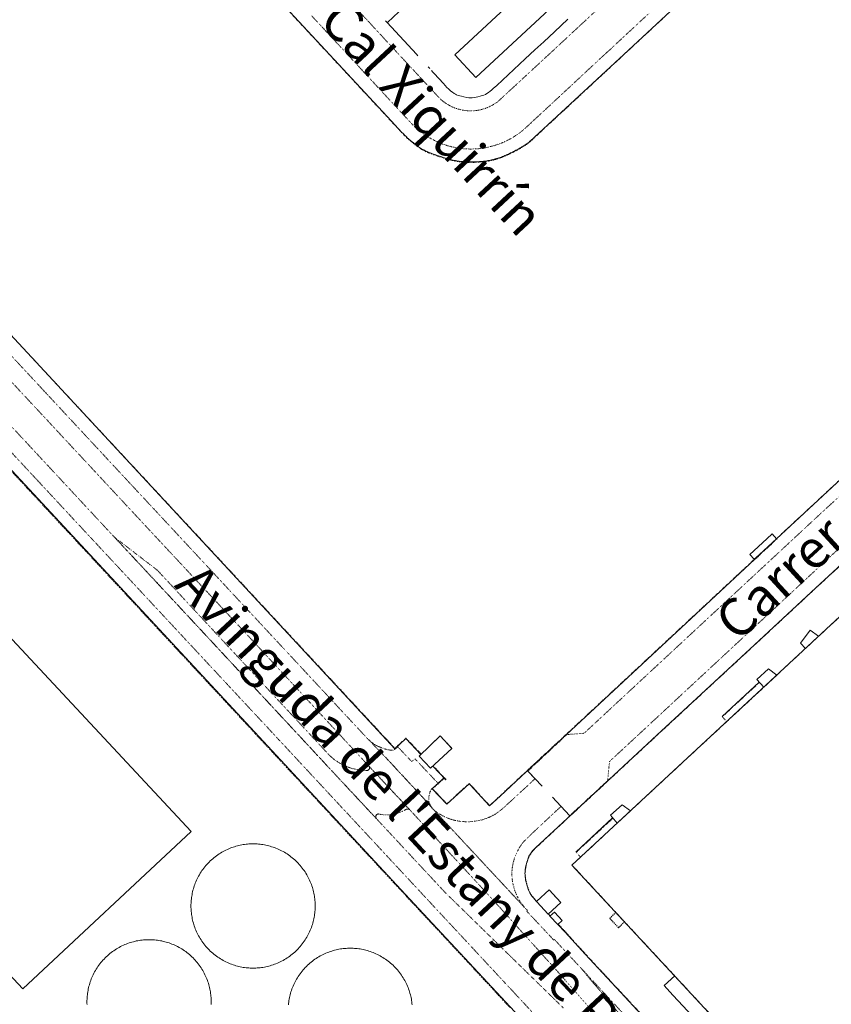
# Model space of a CAD drawing. Units: metres. Extents: x 420711 to 435887, y 4568715 to 4584672.
# Drawn here: x 427100 to 427421, y 4573458 to 4573848 of the extents above; entities that cross this region are included whole.
import ezdxf
from ezdxf.enums import TextEntityAlignment as Align

# ---------------------------------------------------------------- set-up
doc = ezdxf.new("R2010")
doc.units = ezdxf.units.M
doc.header["$MEASUREMENT"] = 0
for name, pattern in [('DASHDOT', [1, 0.5, -0.25, 0, -0.25]), ('DASHED', [0.75, 0.5, -0.25]), ('DOT', [0.25, 0, -0.25])]:
    doc.linetypes.add(name, pattern=pattern)
for name, color, linetype, lineweight in [('ADM_LIMIT_PORT', 4, 'DASHDOT', 0), ('CON_COBERT', 7, 'DASHED', 0), ('CON_EDIFICACIO', 7, 'Continuous', 0), ('CON_MUR', 7, 'Continuous', 0), ('CON_TANCA', 1, 'Continuous', 0), ('EXTPORT_OBRA', 7, 'Continuous', 0), ('TOP_ROTULACIO_CARRERS', 7, 'Continuous', 0), ('VIA_TRAM', 6, 'DOT', 0), ('VIA_TRAM_MANIOBRA', 6, 'DOT', 0), ('VIA_TRAM_MANIOBRA_FORATS', 7, 'Continuous', 0), ('VIA_TRAM_PRINCIPAL', 6, 'DOT', 0), ('VIA_TRAM_SECUNDARI', 6, 'DOT', 0)]:
    doc.layers.add(name, color=color, linetype=linetype, lineweight=lineweight)
doc.styles.get("Standard").update_dxf_attribs({"font": 'arial.ttf'})

msp = doc.modelspace()

# ---------------------------------------------------------------- linework, layer by layer
at = {"layer": 'ADM_LIMIT_PORT', "linetype": 'DASHDOT'}
msp.add_lwpolyline([(427092.85076, 4573673.484989), (427102.962693, 4573662.602896), (427113.074626, 4573651.720803), (427123.186559, 4573640.838709), (427133.298492, 4573629.956616), (427143.411425, 4573619.074523), (427153.523358, 4573608.192429), (427163.635291, 4573597.310336), (427173.747223, 4573586.428243), (427183.859156, 4573575.546149), (427193.093095, 4573565.609064), (427198.096062, 4573560.225018), (427203.099029, 4573554.840972), (427208.101995, 4573549.456926), (427213.105962, 4573544.072879), (427218.108929, 4573538.688833), (427223.111896, 4573533.304787), (427228.115862, 4573527.920741), (427233.118829, 4573522.535695), (427238.121796, 4573517.151649), (427243.124763, 4573511.767602), (427248.12873, 4573506.383556), (427253.004697, 4573501.139511), (427257.557667, 4573496.250469), (427262.111637, 4573491.361427), (427266.664607, 4573486.472385), (427271.217577, 4573481.583343), (427275.770546, 4573476.694301), (427280.324516, 4573471.805259), (427284.877486, 4573466.916217), (427289.430456, 4573462.027175), (427293.983426, 4573457.138133)], dxfattribs=at)
at = {"layer": 'CON_COBERT', "linetype": 'DASHED'}
msp.add_lwpolyline([(427336.856732, 4573488.782856), (427333.338755, 4573492.463889), (427335.743776, 4573494.831874), (427339.169753, 4573491.136842), (427336.856732, 4573488.782856)], close=True, dxfattribs=at)
at = {"layer": 'CON_EDIFICACIO', "linetype": 'Continuous', "flags": 128}
for points in [[(427272.157255, 4573833.987873), (427310.117581, 4573869.249639), (427318.388526, 4573860.310563), (427280.409199, 4573825.035797), (427272.123254, 4573833.956874), (427272.157255, 4573833.987873)], [(427419.734217, 4573404.243098), (427318.387892, 4573513.552034), (427428.032832, 4573615.204357), (427530.269709, 4573709.990726), (427553.324555, 4573685.107513), (427631.570034, 4573600.704791), (427569.730502, 4573543.160172), (427525.266123, 4573502.154447), (427478.081718, 4573458.357738), (427474.089684, 4573454.680763), (427439.179384, 4573422.287978), (427420.08722, 4573404.531096), (427419.734217, 4573404.243098)], [(427399.278996, 4573642.620617), (427392.563939, 4573636.397659), (427391.264927, 4573635.187667), (427390.533921, 4573634.505671), (427388.827932, 4573636.333687), (427395.49199, 4573642.552646), (427397.557008, 4573644.479633), (427399.278996, 4573642.620617)], [(427415.979729, 4573604.017432), (427410.778684, 4573599.175464), (427408.762697, 4573601.340482), (427412.583742, 4573606.445461), (427415.979729, 4573604.017432)], [(427399.483587, 4573588.668533), (427394.343542, 4573583.887565), (427391.570561, 4573586.940591), (427396.123601, 4573591.183563), (427399.483587, 4573588.668533)], [(427257.966126, 4573556.634558), (427266.3182, 4573564.687507), (427270.95317, 4573559.700464), (427262.438097, 4573551.832517), (427257.966126, 4573556.634558)], [(427341.54009, 4573534.943891), (427336.344045, 4573530.140923), (427333.620065, 4573533.214949), (427338.240103, 4573537.40792), (427341.54009, 4573534.943891)], [(427304.366761, 4573499.118118), (427304.514762, 4573499.253118), (427309.388803, 4573503.701087), (427314.017772, 4573498.721045), (427309.00873, 4573494.094076), (427304.50276, 4573498.971117), (427304.366761, 4573499.118118)], [(427309.732725, 4573493.309069), (427311.50274, 4573494.941058), (427314.54872, 4573491.64603), (427312.781704, 4573490.003041), (427309.732725, 4573493.309069)]]:
    msp.add_lwpolyline(points, close=True, dxfattribs=at)
at = {"layer": 'CON_MUR', "linetype": 'Continuous'}
for p, q in [((427377.774429, 4573572.326673), (427392.486555, 4573585.932582)), ((427319.969933, 4573518.69803), (427334.508058, 4573532.21294))]:
    msp.add_line(p, q, dxfattribs=at)
at = {"layer": 'CON_TANCA', "linetype": 'Continuous'}
for p, q in [((427245.28131, 4573846.736097), (427244.665314, 4573847.391102)), ((427256.876233, 4573834.20199), (427245.28131, 4573846.736097)), ((427257.508229, 4573833.561984), (427256.898233, 4573834.22299)), ((427262.159198, 4573828.481941), (427261.548202, 4573829.143947)), ((427263.448189, 4573827.085929), (427262.837193, 4573827.747935)), ((427268.494072, 4573547.301464), (427263.401105, 4573552.721511)), ((427301.004147, 4573550.704223), (427306.63711, 4573544.687171)), ((427310.683084, 4573540.365133), (427317.500039, 4573533.084071)), ((427309.11973, 4573494.113075), (427309.801725, 4573493.373068))]:
    msp.add_line(p, q, dxfattribs=at)
at = {"layer": 'CON_TANCA', "linetype": 'Continuous', "flags": 128}
for points in [[(427416.764027, 4573906.432887), (427338.891358, 4573834.103367), (427303.597055, 4573801.357585), (427303.325053, 4573801.108587), (427302.95305, 4573800.774589), (427302.578047, 4573800.444592), (427302.199044, 4573800.118594), (427301.816041, 4573799.796596), (427301.430038, 4573799.479599), (427301.041035, 4573799.166601), (427300.647032, 4573798.857604), (427300.329029, 4573798.617606), (427299.923026, 4573798.324608), (427299.508024, 4573798.045611), (427299.086021, 4573797.778614), (427298.656018, 4573797.522617), (427298.436017, 4573797.396618), (427298.000015, 4573797.151621), (427297.563012, 4573796.908624), (427297.12501, 4573796.669627), (427296.684007, 4573796.43163), (427296.242005, 4573796.197633), (427295.799002, 4573795.967636), (427295.353, 4573795.739639), (427294.907997, 4573795.515642), (427294.613996, 4573795.369644), (427294.163994, 4573795.151647), (427293.712991, 4573794.93665), (427293.258989, 4573794.724654), (427292.803987, 4573794.517657), (427292.347984, 4573794.31466), (427291.888982, 4573794.114663), (427291.42898, 4573793.919666), (427291.41598, 4573793.914666), (427290.952978, 4573793.725669), (427290.486976, 4573793.544673), (427290.018974, 4573793.371676), (427289.545972, 4573793.207679), (427289.07097, 4573793.051683), (427288.592968, 4573792.904686), (427288.112966, 4573792.76569), (427287.629964, 4573792.635693), (427287.144963, 4573792.512697), (427286.657961, 4573792.3997), (427286.16896, 4573792.295704), (427285.678958, 4573792.199707), (427285.184957, 4573792.113711), (427284.691955, 4573792.035714), (427284.196954, 4573791.966718), (427283.870953, 4573791.92472), (427283.372952, 4573791.866724), (427282.875951, 4573791.813728), (427282.37895, 4573791.766732), (427281.879949, 4573791.725735), (427281.381948, 4573791.690739), (427280.882947, 4573791.660743), (427280.381946, 4573791.636747), (427279.882945, 4573791.61875), (427279.382944, 4573791.606754), (427278.882943, 4573791.599758), (427278.382942, 4573791.599762), (427277.882942, 4573791.603765), (427277.382941, 4573791.614769), (427276.88294, 4573791.632773), (427276.38494, 4573791.654777), (427275.885939, 4573791.682781), (427275.386939, 4573791.716785), (427274.887938, 4573791.755788), (427274.844938, 4573791.759789), (427274.346938, 4573791.807793), (427273.849937, 4573791.865796), (427273.354937, 4573791.9338), (427272.860937, 4573792.011804), (427272.368937, 4573792.099808), (427271.878937, 4573792.197812), (427271.389937, 4573792.305816), (427270.904937, 4573792.42282), (427270.420937, 4573792.549823), (427270.361937, 4573792.565824), (427269.879938, 4573792.699828), (427269.398938, 4573792.835832), (427268.918938, 4573792.974836), (427268.438939, 4573793.116839), (427267.959939, 4573793.261843), (427267.482939, 4573793.408847), (427267.00494, 4573793.558851), (427266.52994, 4573793.710855), (427266.054941, 4573793.866859), (427265.579941, 4573794.024862), (427265.106942, 4573794.184866), (427264.632942, 4573794.34887), (427264.161943, 4573794.514874), (427263.690943, 4573794.682878), (427263.221944, 4573794.853882), (427262.752944, 4573795.026885), (427262.284945, 4573795.203889), (427262.082945, 4573795.281891), (427261.619946, 4573795.469895), (427261.160947, 4573795.668898), (427260.706948, 4573795.877902), (427260.257949, 4573796.097906), (427259.81395, 4573796.32791), (427259.375951, 4573796.567913), (427258.942952, 4573796.817917), (427258.515953, 4573797.078921), (427258.094955, 4573797.348924), (427257.680956, 4573797.628928), (427257.272958, 4573797.917931), (427257.152958, 4573798.004932), (427256.75196, 4573798.302936), (427256.353962, 4573798.605939), (427255.958963, 4573798.911943), (427255.566965, 4573799.223946), (427255.179967, 4573799.53995), (427254.795969, 4573799.858953), (427254.414971, 4573800.183957), (427254.038973, 4573800.51196), (427253.665975, 4573800.845963), (427253.295977, 4573801.182967), (427252.931979, 4573801.52497), (427252.569981, 4573801.869973), (427252.212983, 4573802.219976), (427251.858985, 4573802.57298), (427251.510987, 4573802.931983), (427251.164989, 4573803.292986), (427246.996017, 4573807.770024), (427166.74455, 4573894.132765)], [(427245.415311, 4573846.754096), (427252.208369, 4573853.071054), (427272.467543, 4573871.906929), (427302.197799, 4573899.544745)], [(427263.448189, 4573827.085929), (427263.961185, 4573826.506924), (427267.604161, 4573822.556891), (427268.269156, 4573821.835884), (427268.994152, 4573821.064878), (427269.545148, 4573820.491873), (427269.984146, 4573820.082869), (427270.569143, 4573819.592864), (427271.141141, 4573819.154859), (427271.801138, 4573818.698853), (427272.351137, 4573818.382848), (427272.819136, 4573818.172844), (427273.461135, 4573817.926839), (427274.063134, 4573817.735834), (427274.713134, 4573817.567829), (427275.698134, 4573817.345821), (427276.812134, 4573817.126812), (427277.648134, 4573816.999806), (427278.343135, 4573816.974801), (427278.943136, 4573816.993796), (427279.711138, 4573817.07679), (427280.582141, 4573817.244784), (427281.237143, 4573817.390779), (427282.096145, 4573817.593773), (427282.928149, 4573817.826767), (427283.564151, 4573818.035763), (427284.200154, 4573818.300758), (427284.766157, 4573818.606754), (427285.429162, 4573819.03775), (427286.079166, 4573819.517746), (427286.62717, 4573819.968742), (427287.292176, 4573820.573738), (427288.655188, 4573821.82973), (427290.954208, 4573823.981716), (427295.393246, 4573828.118688), (427299.916285, 4573832.32966), (427303.771318, 4573835.900636), (427307.239348, 4573839.118615), (427311.514384, 4573843.099589), (427316.78843, 4573848.008556)], [(427522.533388, 4573801.004924), (427526.652423, 4573804.808898), (427545.1673, 4573784.857727), (427541.476269, 4573781.43375), (427544.816245, 4573777.711719), (427477.990671, 4573715.534131), (427399.378995, 4573642.513616)], [(427083.301292, 4573745.435171), (427079.174257, 4573741.633197), (427248.395134, 4573559.547635), (427252.59517, 4573563.442609), (427252.737171, 4573563.574608), (427258.686133, 4573557.328554)], [(427072.761897, 4573695.462175), (427193.014098, 4573566.080065), (427252.512704, 4573502.066516), (427306.659345, 4573443.939017), (427355.794019, 4573391.081563), (427370.528921, 4573375.187427)], [(427390.626921, 4573634.40667), (427344.289522, 4573591.271956), (427314.444265, 4573563.52214), (427302.561163, 4573552.474214), (427290.066056, 4573540.857291), (427285.834019, 4573536.921317), (427278.151071, 4573545.315388), (427277.787074, 4573545.714391), (427268.911999, 4573537.604446), (427263.158036, 4573543.689499), (427267.235071, 4573547.480474), (427267.722075, 4573547.925471)], [(427304.441761, 4573499.180118), (427303.603766, 4573500.039126), (427303.16177, 4573500.53113), (427302.667774, 4573501.181134), (427302.319777, 4573501.621138), (427302.115779, 4573501.93614), (427301.718783, 4573502.595144), (427301.467787, 4573503.150147), (427301.159792, 4573503.92815), (427300.938797, 4573504.531153), (427300.695802, 4573505.329156), (427300.410809, 4573506.281159), (427300.273813, 4573506.783161), (427300.085818, 4573507.577164), (427299.981823, 4573508.274166), (427299.911827, 4573508.759167), (427299.855833, 4573509.570169), (427299.843839, 4573510.28717), (427299.870843, 4573510.897171), (427299.94685, 4573511.836171), (427300.080856, 4573512.584172), (427300.210861, 4573513.234172), (427300.421868, 4573514.059171), (427300.605874, 4573514.764171), (427300.791879, 4573515.38617), (427300.985883, 4573515.93117), (427301.216889, 4573516.614169), (427301.401892, 4573517.029168), (427301.679896, 4573517.480167), (427301.9689, 4573517.971165), (427302.336905, 4573518.495163), (427302.948911, 4573519.25416), (427303.248914, 4573519.582158), (427303.656918, 4573520.006156), (427303.980921, 4573520.308154), (427320.18506, 4573535.372054), (427334.960187, 4573549.056963), (427351.973333, 4573564.852858), (427369.483483, 4573581.072749), (427390.626664, 4573600.661619), (427414.851872, 4573623.144469), (427425.018959, 4573632.560407)], [(427312.894705, 4573490.10804), (427315.745686, 4573487.009014), (427323.638632, 4573478.28694), (427330.513586, 4573470.882877), (427337.735538, 4573463.12081), (427345.808485, 4573454.443736), (427353.008437, 4573446.723669), (427362.024378, 4573437.048586), (427376.878279, 4573421.067449), (427402.348111, 4573393.730214), (427403.398104, 4573392.653205), (427404.629097, 4573391.541194), (427406.39509, 4573390.213178), (427407.773086, 4573389.355166), (427409.276082, 4573388.542154), (427411.253078, 4573387.678138), (427414.969077, 4573386.821108)], [(427372.338469, 4573447.035523), (427362.450535, 4573457.713615), (427358.346563, 4573462.124652), (427354.872586, 4573465.872685), (427359.073622, 4573469.764659)]]:
    msp.add_lwpolyline(points, dxfattribs=at)
at = {"layer": 'EXTPORT_OBRA', "linetype": 'Continuous', "flags": 128}
for points in [[(427167.799762, 4573526.830197), (427101.161187, 4573464.588607), (427008.417798, 4573563.884463), (427075.056373, 4573626.126052), (427167.799762, 4573526.830197)], [(427216.864613, 4573497.36578), (427216.864609, 4573496.817779), (427216.840605, 4573496.270778), (427216.8156, 4573495.713777), (427216.765596, 4573495.157777), (427216.714592, 4573494.593777), (427216.637587, 4573494.031776), (427216.559583, 4573493.461776), (427216.454579, 4573492.895776), (427216.348574, 4573492.320776), (427216.214569, 4573491.751776), (427216.079565, 4573491.174776), (427215.91656, 4573490.605776), (427215.751556, 4573490.028777), (427215.558551, 4573489.460777), (427215.362546, 4573488.886778), (427215.139542, 4573488.322779), (427214.913537, 4573487.75278), (427214.660532, 4573487.194781), (427214.403528, 4573486.631782), (427214.119523, 4573486.081783), (427213.833519, 4573485.527785), (427213.519514, 4573484.989786), (427213.203509, 4573484.446788), (427212.859505, 4573483.921789), (427212.5145, 4573483.393791), (427212.142496, 4573482.883793), (427211.769491, 4573482.372795), (427211.369487, 4573481.880798), (427210.969483, 4573481.3878), (427210.544478, 4573480.915802), (427210.118474, 4573480.443805), (427209.66847, 4573479.993808), (427209.218466, 4573479.54381), (427208.746462, 4573479.117813), (427208.274458, 4573478.692816), (427207.781454, 4573478.292819), (427207.289451, 4573477.892823), (427206.778447, 4573477.519826), (427206.268443, 4573477.147829), (427205.74044, 4573476.802833), (427205.215436, 4573476.458836), (427204.672433, 4573476.14284), (427204.13443, 4573475.828843), (427203.580427, 4573475.542847), (427203.030424, 4573475.258851), (427202.467421, 4573475.001855), (427201.909418, 4573474.748859), (427201.339416, 4573474.522863), (427200.775413, 4573474.299866), (427200.201411, 4573474.103871), (427199.633409, 4573473.910875), (427199.056406, 4573473.745879), (427198.487404, 4573473.582883), (427197.910402, 4573473.447887), (427197.3414, 4573473.313891), (427196.766399, 4573473.207895), (427196.200397, 4573473.102899), (427195.630396, 4573473.024904), (427195.068394, 4573472.947908), (427194.504393, 4573472.896912), (427193.948392, 4573472.846916), (427193.391391, 4573472.82192), (427192.84439, 4573472.797924), (427192.296389, 4573472.797929), (427191.748388, 4573472.797933), (427191.201387, 4573472.821937), (427190.644387, 4573472.846941), (427190.088386, 4573472.896945), (427189.524386, 4573472.94795), (427188.962385, 4573473.024954), (427188.392385, 4573473.102959), (427187.826385, 4573473.207963), (427187.251385, 4573473.313968), (427186.682385, 4573473.447972), (427186.105385, 4573473.582977), (427185.536386, 4573473.745981), (427184.959386, 4573473.910986), (427184.391387, 4573474.10399), (427183.817387, 4573474.299995), (427183.253388, 4573474.523), (427182.683389, 4573474.749004), (427182.12539, 4573475.002009), (427181.562391, 4573475.259014), (427181.012392, 4573475.543018), (427180.458394, 4573475.829023), (427179.920395, 4573476.143028), (427179.377397, 4573476.459032), (427178.852399, 4573476.803037), (427178.3244, 4573477.148041), (427177.814402, 4573477.520046), (427177.303405, 4573477.89305), (427176.811407, 4573478.293054), (427176.318409, 4573478.693059), (427175.846412, 4573479.118063), (427175.374414, 4573479.544067), (427174.924417, 4573479.994071), (427174.47442, 4573480.444075), (427174.048422, 4573480.916079), (427173.623425, 4573481.388083), (427173.223429, 4573481.881087), (427172.823432, 4573482.373091), (427172.450435, 4573482.884094), (427172.078438, 4573483.394098), (427171.733442, 4573483.922102), (427171.389445, 4573484.447105), (427171.073449, 4573484.990108), (427170.759452, 4573485.528111), (427170.473456, 4573486.082114), (427170.18946, 4573486.632117), (427169.932464, 4573487.19512), (427169.679468, 4573487.753123), (427169.453472, 4573488.323126), (427169.230476, 4573488.887128), (427169.03448, 4573489.46113), (427168.841484, 4573490.029133), (427168.676488, 4573490.606135), (427168.513492, 4573491.175137), (427168.378496, 4573491.752139), (427168.2445, 4573492.321141), (427168.138504, 4573492.896142), (427168.033509, 4573493.462144), (427167.955513, 4573494.032146), (427167.878517, 4573494.594147), (427167.827521, 4573495.158148), (427167.777525, 4573495.71415), (427167.752529, 4573496.271151), (427167.728534, 4573496.818152), (427167.728538, 4573497.366152), (427167.728542, 4573497.914153), (427167.752546, 4573498.461154), (427167.77755, 4573499.018155), (427167.827555, 4573499.574155), (427167.878559, 4573500.138155), (427167.955563, 4573500.700156), (427168.033568, 4573501.270156), (427168.138572, 4573501.836156), (427168.244577, 4573502.411156), (427168.378581, 4573502.980156), (427168.513586, 4573503.557156), (427168.676591, 4573504.126156), (427168.841595, 4573504.703155), (427169.0346, 4573505.271155), (427169.230604, 4573505.845154), (427169.453609, 4573506.409153), (427169.679614, 4573506.979152), (427169.932618, 4573507.537151), (427170.189623, 4573508.10015), (427170.473628, 4573508.650149), (427170.759632, 4573509.204147), (427171.073637, 4573509.742146), (427171.389641, 4573510.285144), (427171.733646, 4573510.810143), (427172.078651, 4573511.338141), (427172.450655, 4573511.848139), (427172.823659, 4573512.359137), (427173.223664, 4573512.851134), (427173.623668, 4573513.344132), (427174.048672, 4573513.81613), (427174.474677, 4573514.288127), (427174.924681, 4573514.738124), (427175.374685, 4573515.188122), (427175.846689, 4573515.614119), (427176.318693, 4573516.039116), (427176.811697, 4573516.439113), (427177.3037, 4573516.839109), (427177.814704, 4573517.212106), (427178.324708, 4573517.584103), (427178.852711, 4573517.929099), (427179.377714, 4573518.273096), (427179.920718, 4573518.589092), (427180.458721, 4573518.903089), (427181.012724, 4573519.189085), (427181.562727, 4573519.473081), (427182.12573, 4573519.730077), (427182.683732, 4573519.983073), (427183.253735, 4573520.209069), (427183.817738, 4573520.432066), (427184.39174, 4573520.628061), (427184.959742, 4573520.821057), (427185.536744, 4573520.986053), (427186.105747, 4573521.149049), (427186.682748, 4573521.284045), (427187.25175, 4573521.418041), (427187.826752, 4573521.524037), (427188.392754, 4573521.629033), (427188.962755, 4573521.707028), (427189.524757, 4573521.784024), (427190.088758, 4573521.83502), (427190.644759, 4573521.885016), (427191.20176, 4573521.910012), (427191.748761, 4573521.934008), (427192.296762, 4573521.934004), (427192.844763, 4573521.933999), (427193.391764, 4573521.909995), (427193.948764, 4573521.884991), (427194.504765, 4573521.834987), (427195.068765, 4573521.783982), (427195.630765, 4573521.706978), (427196.200766, 4573521.628973), (427196.766766, 4573521.523969), (427197.341766, 4573521.417964), (427197.910766, 4573521.28396), (427198.487766, 4573521.148955), (427199.056765, 4573520.985951), (427199.633765, 4573520.820946), (427200.201764, 4573520.627942), (427200.775764, 4573520.431937), (427201.339763, 4573520.208932), (427201.909762, 4573519.982928), (427202.467761, 4573519.729923), (427203.03076, 4573519.472918), (427203.580758, 4573519.188914), (427204.134757, 4573518.902909), (427204.672756, 4573518.588905), (427205.215754, 4573518.2729), (427205.740752, 4573517.928895), (427206.26875, 4573517.583891), (427206.778748, 4573517.211886), (427207.289746, 4573516.838882), (427207.781744, 4573516.438878), (427208.274742, 4573516.038873), (427208.746739, 4573515.613869), (427209.218737, 4573515.187865), (427209.668734, 4573514.737861), (427210.118731, 4573514.287857), (427210.544728, 4573513.815853), (427210.969725, 4573513.343849), (427211.369722, 4573512.850845), (427211.769719, 4573512.358841), (427212.142716, 4573511.847838), (427212.514713, 4573511.337834), (427212.859709, 4573510.809831), (427213.203706, 4573510.284827), (427213.519702, 4573509.741824), (427213.833698, 4573509.203821), (427214.119695, 4573508.649818), (427214.403691, 4573508.099815), (427214.660687, 4573507.536812), (427214.913683, 4573506.978809), (427215.139679, 4573506.408807), (427215.362675, 4573505.844804), (427215.558671, 4573505.270802), (427215.751667, 4573504.702799), (427215.916663, 4573504.125797), (427216.079659, 4573503.556795), (427216.214655, 4573502.979793), (427216.348651, 4573502.410791), (427216.454646, 4573501.83579), (427216.559642, 4573501.269788), (427216.637638, 4573500.699786), (427216.714634, 4573500.137785), (427216.76563, 4573499.573784), (427216.815626, 4573499.017783), (427216.840621, 4573498.460781), (427216.864617, 4573497.91378), (427216.864613, 4573497.36578)]]:
    msp.add_lwpolyline(points, close=True, dxfattribs=at)
for points in [[(427126.616178, 4573458.373405), (427126.592183, 4573458.920406), (427126.592187, 4573459.468407), (427126.592191, 4573460.016407), (427126.616195, 4573460.563408), (427126.641199, 4573461.120409), (427126.691204, 4573461.676409), (427126.742208, 4573462.24041), (427126.819212, 4573462.80241), (427126.897217, 4573463.37241), (427127.002221, 4573463.93941), (427127.109226, 4573464.51341), (427127.24223, 4573465.08241), (427127.377235, 4573465.65941), (427127.54024, 4573466.22841), (427127.705244, 4573466.805409), (427127.898249, 4573467.373409), (427128.094253, 4573467.948408), (427128.317258, 4573468.512407), (427128.543263, 4573469.082407), (427128.796267, 4573469.640405), (427129.053272, 4573470.203404), (427129.337277, 4573470.752403), (427129.623281, 4573471.306402), (427129.937286, 4573471.8454), (427130.25329, 4573472.387399), (427130.597295, 4573472.912397), (427130.9423, 4573473.441395), (427131.314304, 4573473.950393), (427131.687308, 4573474.462391), (427132.087313, 4573474.954389), (427132.487317, 4573475.447386), (427132.912321, 4573475.919384), (427133.338326, 4573476.391381), (427133.78833, 4573476.841379), (427134.238334, 4573477.291376), (427134.710338, 4573477.717373), (427135.182342, 4573478.14237), (427135.675346, 4573478.542367), (427136.167349, 4573478.942364), (427136.679353, 4573479.31536), (427137.188357, 4573479.687357), (427137.71736, 4573480.032354), (427138.242363, 4573480.37635), (427138.784367, 4573480.692347), (427139.32337, 4573481.006343), (427139.877373, 4573481.292339), (427140.426376, 4573481.576335), (427140.989379, 4573481.833332), (427141.547381, 4573482.086328), (427142.117384, 4573482.312324), (427142.681387, 4573482.53532), (427143.256389, 4573482.731316), (427143.824391, 4573482.924312), (427144.401393, 4573483.089308), (427144.970396, 4573483.252304), (427145.547398, 4573483.387299), (427146.116399, 4573483.520295), (427146.690401, 4573483.627291), (427147.257403, 4573483.732287), (427147.827404, 4573483.810283), (427148.389406, 4573483.887279), (427148.953407, 4573483.938274), (427149.509408, 4573483.98827), (427150.066409, 4573484.013266), (427150.61341, 4573484.037262), (427151.161411, 4573484.037258), (427151.709412, 4573484.037254), (427152.256413, 4573484.013249), (427152.813413, 4573483.988245), (427153.369414, 4573483.938241), (427153.933414, 4573483.887236), (427154.495414, 4573483.810232), (427155.065415, 4573483.732228), (427155.632415, 4573483.627223), (427156.206415, 4573483.520219), (427156.775415, 4573483.387214), (427157.352415, 4573483.25221), (427157.921414, 4573483.089205), (427158.498414, 4573482.9242), (427159.066413, 4573482.731196), (427159.641413, 4573482.535191), (427160.205412, 4573482.312187), (427160.775411, 4573482.086182), (427161.33341, 4573481.833177), (427161.896409, 4573481.576173), (427162.445408, 4573481.292168), (427162.999406, 4573481.006163), (427163.538405, 4573480.692159), (427164.080403, 4573480.376154), (427164.605401, 4573480.03215), (427165.134399, 4573479.687145), (427165.643397, 4573479.315141), (427166.155395, 4573478.942136), (427166.647393, 4573478.542132), (427167.140391, 4573478.142128), (427167.612388, 4573477.717123), (427168.084386, 4573477.291119), (427168.534383, 4573476.841115), (427168.98438, 4573476.391111), (427169.410377, 4573475.919107), (427169.835374, 4573475.447103), (427170.235371, 4573474.954099), (427170.635368, 4573474.462095), (427171.008365, 4573473.950092), (427171.380362, 4573473.441088), (427171.725358, 4573472.912085), (427172.069355, 4573472.387081), (427172.385351, 4573471.845078), (427172.699347, 4573471.306075), (427172.985344, 4573470.752072), (427173.26934, 4573470.203069), (427173.526336, 4573469.640066), (427173.779332, 4573469.082063), (427174.005328, 4573468.512061), (427174.228324, 4573467.948058), (427174.42432, 4573467.373056), (427174.617316, 4573466.805053), (427174.782312, 4573466.228051), (427174.945308, 4573465.659049), (427175.080304, 4573465.082047), (427175.2133, 4573464.513045), (427175.320295, 4573463.939044), (427175.425291, 4573463.372042), (427175.503287, 4573462.802041), (427175.580283, 4573462.240039), (427175.631279, 4573461.676038), (427175.681275, 4573461.120037), (427175.70627, 4573460.563036), (427175.730266, 4573460.016035), (427175.730262, 4573459.468034), (427175.730262, 4573459.468034), (427175.730258, 4573458.920033), (427175.706254, 4573458.373032)], [(427206.2643, 4573458.3048), (427206.315305, 4573458.868801), (427206.392309, 4573459.430801), (427206.470313, 4573460.000801), (427206.575318, 4573460.566802), (427206.681322, 4573461.141802), (427206.815327, 4573461.710801), (427206.950331, 4573462.287801), (427207.113336, 4573462.856801), (427207.278341, 4573463.433801), (427207.471345, 4573464.0018), (427207.66735, 4573464.575799), (427207.890355, 4573465.139799), (427208.116359, 4573465.709798), (427208.369364, 4573466.267797), (427208.626369, 4573466.830796), (427208.910373, 4573467.380794), (427209.196378, 4573467.934793), (427209.510382, 4573468.472791), (427209.826387, 4573469.01579), (427210.170392, 4573469.540788), (427210.515396, 4573470.068786), (427210.8874, 4573470.578784), (427211.260405, 4573471.089782), (427211.660409, 4573471.58178), (427212.060414, 4573472.074777), (427212.485418, 4573472.546775), (427212.911422, 4573473.018772), (427213.361426, 4573473.46877), (427213.81143, 4573473.918767), (427214.283434, 4573474.344764), (427214.755438, 4573474.769761), (427215.248442, 4573475.169758), (427215.740446, 4573475.569755), (427216.251449, 4573475.942752), (427216.761453, 4573476.314748), (427217.289457, 4573476.659745), (427217.81446, 4573477.003741), (427218.357463, 4573477.319738), (427218.895466, 4573477.633734), (427219.449469, 4573477.91973), (427219.999472, 4573478.203727), (427220.562475, 4573478.460723), (427221.120478, 4573478.713719), (427221.690481, 4573478.939715), (427222.254483, 4573479.162711), (427222.828485, 4573479.358707), (427223.396488, 4573479.551703), (427223.97349, 4573479.716699), (427224.542492, 4573479.879695), (427225.119494, 4573480.014691), (427225.688496, 4573480.148686), (427226.263498, 4573480.254682), (427226.829499, 4573480.359678), (427227.399501, 4573480.437674), (427227.961502, 4573480.51467), (427228.525503, 4573480.565666), (427229.081505, 4573480.615661), (427229.638506, 4573480.640657), (427230.185507, 4573480.664653), (427230.733508, 4573480.664649), (427231.281508, 4573480.664645), (427231.828509, 4573480.640641), (427232.38551, 4573480.615636), (427232.94151, 4573480.565632), (427233.505511, 4573480.514628), (427234.067511, 4573480.437623), (427234.637511, 4573480.359619), (427235.203511, 4573480.254614), (427235.778511, 4573480.14861), (427236.347511, 4573480.014605), (427236.924511, 4573479.879601), (427237.493511, 4573479.716596), (427238.07051, 4573479.551592), (427238.63851, 4573479.358587), (427239.212509, 4573479.162582), (427239.776508, 4573478.939578), (427240.346507, 4573478.713573), (427240.904506, 4573478.460568), (427241.467505, 4573478.203564), (427242.017504, 4573477.919559), (427242.571503, 4573477.633554), (427243.109501, 4573477.31955), (427243.6525, 4573477.003545), (427244.177498, 4573476.659541), (427244.705496, 4573476.314536), (427245.215494, 4573475.942532), (427245.726492, 4573475.569527), (427246.21849, 4573475.169523), (427246.711487, 4573474.769519), (427247.183485, 4573474.344514), (427247.655482, 4573473.91851), (427248.10548, 4573473.468506), (427248.555477, 4573473.018502), (427248.981474, 4573472.546498), (427249.406471, 4573472.074494), (427249.806468, 4573471.58149), (427250.206465, 4573471.089487), (427250.579461, 4573470.578483), (427250.951458, 4573470.068479), (427251.296455, 4573469.540476), (427251.640451, 4573469.015473), (427251.956448, 4573468.472469), (427252.270444, 4573467.934466), (427252.55644, 4573467.380463), (427252.840436, 4573466.83046), (427253.097433, 4573466.267457), (427253.350429, 4573465.709455), (427253.576425, 4573465.139452), (427253.799421, 4573464.575449), (427253.995417, 4573464.001447), (427254.188413, 4573463.433445), (427254.353409, 4573462.856443), (427254.516404, 4573462.28744), (427254.6514, 4573461.710439), (427254.785396, 4573461.141437), (427254.891392, 4573460.566435), (427254.996388, 4573460.000433), (427255.074384, 4573459.430432), (427255.151379, 4573458.86843), (427255.202375, 4573458.304429)]]:
    msp.add_lwpolyline(points, dxfattribs=at)
at = {"layer": 'VIA_TRAM', "linetype": 'DOT'}
for points in [[(427201.522317, 4573856.505444), (427211.343252, 4573845.942353), (427222.462179, 4573833.988251), (427232.885109, 4573822.776154), (427243.903036, 4573810.884053), (427251.252987, 4573802.991985), (427251.599985, 4573802.631982), (427251.949983, 4573802.274978), (427252.304981, 4573801.922975), (427252.663979, 4573801.574972), (427253.026977, 4573801.230969), (427253.392975, 4573800.890965), (427253.763973, 4573800.554962), (427254.137971, 4573800.222959), (427254.515969, 4573799.895955), (427254.897967, 4573799.572952), (427255.282965, 4573799.254949), (427255.671963, 4573798.940945), (427256.064962, 4573798.630942), (427256.46096, 4573798.325938), (427256.859958, 4573798.024935), (427257.262956, 4573797.728931), (427257.382956, 4573797.64193), (427257.791954, 4573797.354927), (427258.206953, 4573797.075923), (427258.628952, 4573796.807919), (427259.05695, 4573796.548916), (427259.490949, 4573796.300912), (427259.929948, 4573796.061908), (427260.374947, 4573795.833905), (427260.824946, 4573795.615901), (427261.279945, 4573795.408897), (427261.739944, 4573795.211893), (427262.203944, 4573795.02589), (427262.405943, 4573794.948888), (427262.874943, 4573794.773884), (427263.343942, 4573794.60188), (427263.813941, 4573794.432876), (427264.285941, 4573794.266873), (427264.75794, 4573794.102869), (427265.23194, 4573793.940865), (427265.705939, 4573793.782861), (427266.180939, 4573793.626857), (427266.656939, 4573793.472853), (427267.132938, 4573793.32285), (427267.610938, 4573793.174846), (427268.088937, 4573793.029842), (427268.568937, 4573792.886838), (427269.048937, 4573792.746834), (427269.529936, 4573792.60983), (427270.010936, 4573792.475826), (427270.493936, 4573792.343823), (427270.552936, 4573792.327822), (427271.036936, 4573792.202818), (427271.522936, 4573792.087814), (427272.011935, 4573791.981811), (427272.502935, 4573791.885807), (427272.994936, 4573791.799803), (427273.488936, 4573791.723799), (427273.984936, 4573791.657795), (427274.481936, 4573791.601791), (427274.979937, 4573791.555787), (427275.022937, 4573791.551787), (427275.521937, 4573791.514783), (427276.020938, 4573791.482779), (427276.519938, 4573791.456776), (427277.018939, 4573791.436772), (427277.51894, 4573791.421768), (427278.01894, 4573791.412764), (427278.518941, 4573791.41076), (427279.018942, 4573791.412757), (427279.518943, 4573791.421753), (427280.018944, 4573791.435749), (427280.517945, 4573791.455745), (427281.017945, 4573791.481741), (427281.516946, 4573791.513738), (427282.014948, 4573791.550734), (427282.513949, 4573791.59373), (427283.01095, 4573791.642727), (427283.507951, 4573791.697723), (427284.004952, 4573791.757719), (427284.330953, 4573791.800717), (427284.825954, 4573791.871713), (427285.318956, 4573791.95171), (427285.811957, 4573792.040706), (427286.301959, 4573792.138702), (427286.78996, 4573792.244699), (427287.276962, 4573792.359695), (427287.760963, 4573792.483692), (427288.243965, 4573792.615688), (427288.722967, 4573792.756685), (427289.200969, 4573792.905682), (427289.674971, 4573793.063678), (427290.146973, 4573793.229675), (427290.614975, 4573793.404672), (427291.079977, 4573793.587668), (427291.541979, 4573793.778665), (427291.554979, 4573793.783665), (427292.013981, 4573793.980662), (427292.471984, 4573794.182659), (427292.927986, 4573794.387656), (427293.381988, 4573794.596652), (427293.83499, 4573794.809649), (427294.284993, 4573795.026646), (427294.733995, 4573795.246643), (427295.026997, 4573795.393641), (427295.471999, 4573795.619638), (427295.917002, 4573795.849635), (427296.359004, 4573796.081632), (427296.800006, 4573796.317629), (427297.240009, 4573796.556626), (427297.677011, 4573796.797623), (427298.113014, 4573797.04262), (427298.548016, 4573797.289617), (427298.767018, 4573797.416616), (427299.19602, 4573797.673613), (427299.617023, 4573797.94261), (427300.031026, 4573798.223607), (427300.436029, 4573798.517605), (427300.753031, 4573798.759603), (427301.145034, 4573799.0696), (427301.533037, 4573799.384598), (427301.91804, 4573799.703595), (427302.300043, 4573800.026593), (427302.677046, 4573800.354591), (427303.051049, 4573800.685588), (427303.422052, 4573801.021586), (427303.692055, 4573801.271584), (427316.922168, 4573813.517503), (427331.858296, 4573827.39741), (427344.227403, 4573838.901334), (427358.080522, 4573851.761249)], [(427424.612214, 4573666.130461), (427417.355151, 4573659.370506), (427399.278996, 4573642.620617), (427399.477995, 4573642.405615), (427390.967922, 4573634.540668), (427390.967922, 4573634.540668), (427390.71892, 4573634.30767), (427390.533921, 4573634.505671), (427390.328919, 4573634.314673), (427385.525878, 4573629.831702), (427340.185488, 4573587.624982), (427333.536431, 4573581.445023), (427288.722046, 4573539.789299), (427285.842021, 4573537.120317), (427285.715022, 4573537.257318), (427277.781075, 4573545.926392), (427268.937, 4573537.801446), (427263.381036, 4573543.686497), (427267.815075, 4573547.82747), (427268.390071, 4573547.215465), (427268.635073, 4573547.419463), (427263.509106, 4573552.82251), (427270.95317, 4573559.700464), (427266.3182, 4573564.687507), (427258.822134, 4573557.459553), (427252.751173, 4573563.807609), (427252.485171, 4573563.56061), (427248.795139, 4573560.130633), (427248.397135, 4573559.763636), (427248.282136, 4573559.888637), (427182.172575, 4573631.071247), (427161.678711, 4573653.092436), (427079.367257, 4573741.619195)]]:
    msp.add_lwpolyline(points, dxfattribs=at)
at = {"layer": 'VIA_TRAM_MANIOBRA', "linetype": 'DOT'}
msp.add_lwpolyline([(427345.596488, 4573454.916738), (427338.224537, 4573462.830806), (427331.849579, 4573469.675865), (427326.354616, 4573475.575916), (427325.213623, 4573476.808926), (427323.924632, 4573478.228938), (427320.298657, 4573482.224972), (427315.043693, 4573488.018021), (427313.061706, 4573490.143039), (427313.001706, 4573490.207039), (427314.247717, 4573491.366032), (427314.54872, 4573491.64603), (427311.50274, 4573494.941058), (427309.879726, 4573493.445068), (427309.197731, 4573494.185074), (427309.050729, 4573494.049075), (427309.00873, 4573494.094076), (427314.017772, 4573498.721045), (427309.388803, 4573503.701087), (427304.514762, 4573499.253118), (427304.438762, 4573499.327118), (427304.370763, 4573499.393119), (427303.678767, 4573500.115125), (427303.028772, 4573500.874131), (427302.422777, 4573501.669137), (427302.305778, 4573501.835138), (427301.792784, 4573502.692143), (427301.38579, 4573503.605148), (427301.164794, 4573504.211151), (427300.848801, 4573505.159154), (427300.563808, 4573506.118158), (427300.310815, 4573507.085161), (427300.220818, 4573507.479163), (427300.051825, 4573508.465165), (427299.957832, 4573509.460168), (427299.956833, 4573509.475168), (427299.94184, 4573510.474169), (427300.006848, 4573511.47217), (427300.151856, 4573512.461171), (427300.179857, 4573512.609171), (427300.390864, 4573513.587171), (427300.641872, 4573514.55417), (427300.93388, 4573515.51117), (427301.265888, 4573516.454168), (427301.521892, 4573517.045167), (427302.0319, 4573517.904165), (427302.395904, 4573518.402163), (427303.025911, 4573519.179159), (427303.700918, 4573519.916155), (427311.746987, 4573527.429106), (427317.789039, 4573533.021068), (427331.94516, 4573546.123981), (427342.200248, 4573555.670918), (427352.368335, 4573565.089855), (427362.846425, 4573574.79779), (427373.108513, 4573584.311727), (427383.380601, 4573593.809663), (427393.72469, 4573603.4106), (427404.105779, 4573613.041536), (427414.077865, 4573622.299474), (427424.857957, 4573632.268407)], dxfattribs=at)
for points in [[(427387.203481, 4573577.258609), (427379.672417, 4573570.273656), (427394.343542, 4573583.887565), (427387.203481, 4573577.258609)], [(427321.926922, 4573516.769012), (427333.255019, 4573527.275942), (427326.098957, 4573520.607986), (427321.926922, 4573516.769012)]]:
    msp.add_lwpolyline(points, close=True, dxfattribs=at)
at = {"layer": 'VIA_TRAM_MANIOBRA_FORATS', "linetype": 'DOT'}
msp.add_lwpolyline([(427376.539505, 4573450.913497), (427356.131641, 4573472.939686), (427340.585744, 4573489.656829), (427332.687797, 4573498.184902), (427326.27184, 4573505.132961), (427318.445892, 4573513.566034), (427321.828921, 4573516.679013), (427320.105932, 4573518.552029), (427334.641057, 4573532.062939), (427334.641057, 4573532.062939), (427336.344045, 4573530.140923), (427341.54009, 4573534.943891), (427361.099258, 4573553.08577), (427379.657416, 4573570.259656), (427379.672417, 4573570.273656), (427377.910428, 4573572.179672), (427392.620554, 4573585.784581), (427394.343542, 4573583.887565), (427399.483587, 4573588.668533), (427404.429629, 4573593.273503), (427415.979729, 4573604.017432), (427423.384792, 4573610.846386)], dxfattribs=at)
at = {"layer": 'VIA_TRAM_PRINCIPAL', "linetype": 'DOT'}
for points in [[(427310.842372, 4573446.640989), (427294.846478, 4573463.828137), (427293.414488, 4573465.36715), (427291.790498, 4573467.111165), (427262.040695, 4573499.076439), (427262.019696, 4573499.09844), (427261.993696, 4573499.12644), (427230.931902, 4573532.525727), (427222.019961, 4573542.108809), (427202.405091, 4573563.20399), (427202.120093, 4573563.509992), (427201.564097, 4573564.107998), (427182.134225, 4573584.973177), (427180.706235, 4573586.50719), (427168.754314, 4573599.3423), (427129.454574, 4573641.544663), (427108.020716, 4573664.575861), (427107.252721, 4573665.400868), (427106.399727, 4573666.318875), (427044.12514, 4573733.31745)], [(427327.678457, 4573454.450873), (427315.726542, 4573468.048985), (427312.037568, 4573472.209019), (427309.914583, 4573474.574039), (427304.398621, 4573480.69609), (427296.233677, 4573489.759166), (427289.631723, 4573497.087227), (427280.102787, 4573507.447315), (427271.745843, 4573516.488392), (427262.861902, 4573526.099475), (427254.260959, 4573535.403554), (427237.913067, 4573552.860705), (427191.879374, 4573602.52913), (427147.208669, 4573650.409542), (427071.008174, 4573732.271245)], [(427057.620128, 4573729.029341), (427137.373599, 4573643.278605), (427140.108582, 4573640.40858), (427154.937483, 4573624.454443), (427208.377129, 4573567.00795), (427223.038032, 4573551.224815), (427241.074913, 4573531.899649), (427268.289732, 4573502.668398), (427305.835511, 4573466.003057), (427315.125457, 4573456.944972)], [(427085.729154, 4573726.708124), (427110.095992, 4573700.5219), (427110.882987, 4573699.675892), (427143.757769, 4573664.345589), (427154.461698, 4573652.84249), (427173.315573, 4573632.580316), (427176.234554, 4573629.443289), (427205.48536, 4573598.00902), (427226.964218, 4573574.925821), (427237.502148, 4573563.612724), (427237.532148, 4573563.581724), (427244.906101, 4573555.930656), (427259.348005, 4573540.380523), (427263.422976, 4573535.745485), (427263.444976, 4573535.717485), (427263.489976, 4573535.669484), (427263.685974, 4573535.458483), (427299.609736, 4573496.845151), (427299.609736, 4573496.845151), (427299.628736, 4573496.821151), (427300.123733, 4573496.288146), (427300.834728, 4573495.54514), (427300.544726, 4573495.303142), (427307.911677, 4573487.431074), (427311.167656, 4573483.951044), (427311.421658, 4573484.165042), (427317.19162, 4573477.948989), (427321.950588, 4573472.827945), (427343.363427, 4573447.315744)]]:
    msp.add_lwpolyline(points, dxfattribs=at)
at = {"layer": 'VIA_TRAM_SECUNDARI', "linetype": 'DOT'}
for points in [[(427226.558377, 4573859.346258), (427237.510305, 4573847.585157), (427249.356226, 4573834.750048), (427258.862163, 4573824.53096), (427266.000115, 4573816.847894), (427266.361113, 4573816.501891), (427266.732111, 4573816.166887), (427267.113109, 4573815.842884), (427267.502107, 4573815.528881), (427267.900106, 4573815.226877), (427268.307104, 4573814.935874), (427268.722103, 4573814.65687), (427269.144101, 4573814.388866), (427269.5741, 4573814.133863), (427270.011099, 4573813.890859), (427270.455098, 4573813.660855), (427270.905097, 4573813.442852), (427271.361096, 4573813.237848), (427271.823095, 4573813.045844), (427272.294095, 4573812.86584), (427272.766094, 4573812.700836), (427273.243094, 4573812.548833), (427273.723093, 4573812.410829), (427274.207093, 4573812.286825), (427274.695093, 4573812.176821), (427275.186093, 4573812.079817), (427275.679093, 4573811.996813), (427276.174093, 4573811.928809), (427276.671094, 4573811.873806), (427277.169094, 4573811.833802), (427277.669095, 4573811.807798), (427278.168095, 4573811.795794), (427278.668096, 4573811.79779), (427278.673096, 4573811.79779), (427279.173097, 4573811.814786), (427279.672098, 4573811.844783), (427280.170099, 4573811.889779), (427280.6661, 4573811.948775), (427281.161102, 4573812.021772), (427281.653103, 4573812.109768), (427282.143105, 4573812.210764), (427282.629106, 4573812.325761), (427283.112108, 4573812.453758), (427283.59211, 4573812.596754), (427284.067112, 4573812.752751), (427284.283113, 4573812.828749), (427284.752115, 4573813.004746), (427285.214117, 4573813.193743), (427285.672119, 4573813.39474), (427286.123121, 4573813.609736), (427286.569124, 4573813.837733), (427287.007126, 4573814.07773), (427287.439129, 4573814.329728), (427287.863132, 4573814.594725), (427288.279134, 4573814.870722), (427288.688137, 4573815.159719), (427289.08814, 4573815.458717), (427289.269141, 4573815.600716), (427300.178235, 4573825.665648), (427310.226321, 4573834.973586), (427321.339416, 4573845.288517), (427331.722505, 4573854.925453)], [(427348.982498, 4573850.468316), (427343.987455, 4573845.795346), (427338.851411, 4573841.046378), (427333.865368, 4573836.381409), (427332.143353, 4573834.83442), (427328.527322, 4573831.485442), (427323.528279, 4573826.825473), (427318.424235, 4573822.068504), (427313.433192, 4573817.445535), (427310.005163, 4573814.241556), (427307.838144, 4573812.25357), (427302.989103, 4573807.7676), (427300.34308, 4573805.282616), (427300.061078, 4573805.037618), (427299.687075, 4573804.70562), (427299.309071, 4573804.378622), (427298.925068, 4573804.058625), (427298.536065, 4573803.743627), (427298.143063, 4573803.43563), (427297.74506, 4573803.132632), (427297.342057, 4573802.836635), (427296.935054, 4573802.546638), (427296.523051, 4573802.26264), (427296.107048, 4573801.985643), (427295.686046, 4573801.714646), (427295.262043, 4573801.450649), (427294.83304, 4573801.193651), (427294.401038, 4573800.942654), (427293.964035, 4573800.698657), (427293.524033, 4573800.46066), (427293.08103, 4573800.230663), (427292.634028, 4573800.006666), (427292.183026, 4573799.789669), (427291.729023, 4573799.580673), (427291.272021, 4573799.377676), (427290.812019, 4573799.181679), (427290.349017, 4573798.993682), (427289.883015, 4573798.812685), (427289.544013, 4573798.685688), (427289.073011, 4573798.517691), (427288.600009, 4573798.355694), (427288.124007, 4573798.201698), (427287.646006, 4573798.054701), (427287.166004, 4573797.915705), (427286.684002, 4573797.783708), (427286.199, 4573797.659712), (427285.712999, 4573797.542715), (427285.224997, 4573797.433719), (427284.735996, 4573797.331722), (427284.244994, 4573797.237726), (427283.751993, 4573797.151729), (427283.258991, 4573797.072733), (427282.76399, 4573797.000737), (427282.267989, 4573796.93774), (427281.770988, 4573796.881744), (427281.272987, 4573796.833748), (427280.774985, 4573796.792751), (427280.275984, 4573796.760755), (427279.776983, 4573796.735759), (427279.276983, 4573796.717763), (427278.776982, 4573796.708766), (427278.276981, 4573796.70677), (427277.77698, 4573796.712774), (427277.64798, 4573796.715775), (427277.148979, 4573796.730779), (427276.648979, 4573796.754783), (427276.149978, 4573796.785786), (427275.651978, 4573796.82479), (427275.153977, 4573796.870794), (427274.656977, 4573796.925798), (427274.160977, 4573796.987802), (427273.664977, 4573797.056806), (427273.170976, 4573797.13481), (427272.678976, 4573797.219813), (427272.186976, 4573797.311817), (427271.696976, 4573797.411821), (427271.208976, 4573797.519825), (427270.722976, 4573797.634829), (427270.237977, 4573797.757833), (427269.754977, 4573797.887837), (427269.274977, 4573798.025841), (427268.795978, 4573798.170844), (427268.319978, 4573798.323848), (427267.845978, 4573798.483852), (427267.374979, 4573798.650856), (427266.90698, 4573798.82486), (427266.44098, 4573799.006864), (427265.977981, 4573799.195867), (427265.517982, 4573799.391871), (427265.399982, 4573799.443872), (427264.943983, 4573799.648876), (427264.490984, 4573799.86088), (427264.040985, 4573800.078883), (427263.594986, 4573800.304887), (427263.152987, 4573800.537891), (427262.713988, 4573800.777894), (427262.278989, 4573801.023898), (427261.84799, 4573801.276902), (427261.420992, 4573801.536905), (427260.996993, 4573801.802909), (427260.577995, 4573802.075913), (427260.163996, 4573802.354916), (427259.752998, 4573802.64092), (427259.346999, 4573802.932923), (427258.946001, 4573803.230927), (427258.550003, 4573803.53593), (427258.158004, 4573803.845934), (427257.771006, 4573804.162937), (427257.389008, 4573804.484941), (427257.01101, 4573804.813944), (427256.640012, 4573805.147947), (427256.273014, 4573805.487951), (427255.912016, 4573805.832954), (427255.556018, 4573806.183957), (427255.22602, 4573806.53796), (427248.004068, 4573814.288027), (427237.041141, 4573826.116128), (427226.79221, 4573837.203223), (427215.494284, 4573849.340327)], [(427442.752166, 4573656.142308), (427399.778796, 4573616.212573), (427342.076301, 4573562.652929), (427333.283226, 4573554.507984), (427332.530167, 4573546.941978), (427317.500039, 4573533.084071), (427314.082061, 4573536.734102), (427312.677049, 4573535.423111), (427312.677049, 4573535.423111), (427305.86799, 4573529.067153), (427302.37096, 4573525.803174), (427302.033957, 4573525.469176), (427301.131949, 4573524.575182), (427301.110949, 4573524.555182), (427299.849937, 4573523.30619), (427299.749937, 4573523.20719), (427299.275932, 4573522.738193), (427298.656925, 4573521.974197), (427298.111918, 4573521.1562), (427297.560911, 4573520.327202), (427297.088904, 4573519.448205), (427296.612896, 4573518.562207), (427296.223889, 4573517.635208), (427295.832881, 4573516.70421), (427295.532873, 4573515.739211), (427295.437871, 4573515.406211), (427295.435871, 4573515.397211), (427295.41187, 4573515.314211), (427295.367869, 4573515.156211), (427295.298867, 4573514.896211), (427295.231864, 4573514.624211), (427295.222864, 4573514.584211), (427295.181863, 4573514.424211), (427295.036858, 4573513.802212), (427294.930853, 4573513.172211), (427294.916852, 4573513.091211), (427294.914852, 4573513.079211), (427294.913852, 4573513.072211), (427294.823848, 4573512.542211), (427294.756843, 4573511.907211), (427294.689838, 4573511.27321), (427294.662833, 4573510.63621), (427294.653826, 4573509.653208), (427294.735818, 4573508.673206), (427294.819811, 4573507.681204), (427294.996804, 4573506.700201), (427295.175797, 4573505.710198), (427295.44779, 4573504.742195), (427295.720783, 4573503.770191), (427296.085776, 4573502.828187), (427296.45077, 4573501.886183), (427296.904763, 4573500.983178), (427297.355757, 4573500.085173), (427297.891752, 4573499.234168), (427298.421746, 4573498.390162), (427298.878742, 4573497.795158), (427299.559737, 4573496.911152), (427263.743974, 4573535.396482), (427263.747974, 4573535.401482), (427264.59497, 4573534.712474), (427265.726966, 4573533.933465), (427266.549963, 4573533.433458), (427267.406961, 4573532.966451), (427268.363959, 4573532.504443), (427269.136958, 4573532.174436), (427269.963957, 4573531.861429), (427270.941956, 4573531.542422), (427271.810955, 4573531.302415), (427272.361955, 4573531.17141), (427273.119955, 4573531.017404), (427273.987955, 4573530.876397), (427275.398956, 4573530.727386), (427276.356957, 4573530.681379), (427277.85196, 4573530.694368), (427279.080962, 4573530.777359), (427279.929964, 4573530.875352), (427280.360966, 4573530.938349), (427280.800967, 4573531.012346), (427281.128968, 4573531.072344), (427282.078971, 4573531.284337), (427282.966974, 4573531.48833), (427283.833977, 4573531.769324), (427284.695981, 4573532.048318), (427285.530985, 4573532.403312), (427286.360989, 4573532.754306), (427287.154993, 4573533.176301), (427287.940997, 4573533.594296), (427288.688002, 4573534.078291), (427288.921004, 4573534.260289), (427289.116005, 4573534.413288), (427289.196006, 4573534.476287), (427291.303022, 4573536.127274), (427301.961113, 4573545.939208), (427303.818129, 4573547.698197), (427301.004147, 4573550.704223), (427316.415281, 4573565.148128), (427323.214295, 4573565.660077), (427327.630333, 4573569.77105), (427412.514062, 4573648.575526), (427415.418087, 4573651.292508), (427424.143161, 4573659.305454)], [(427343.363427, 4573447.315744), (427321.950588, 4573472.827945), (427383.46718, 4573406.693377)]]:
    msp.add_lwpolyline(points, dxfattribs=at)
for points in [[(427137.373599, 4573643.278605), (427154.464526, 4573630.107456), (427185.205321, 4573597.029172), (427221.951078, 4573557.539833), (427222.309076, 4573557.15983), (427222.685073, 4573556.797826), (427223.064071, 4573556.432823), (427223.462069, 4573556.086819), (427223.862067, 4573555.738816), (427224.280065, 4573555.411812), (427224.701063, 4573555.081808), (427225.138062, 4573554.774804), (427225.57806, 4573554.465801), (427226.032059, 4573554.179797), (427226.489057, 4573553.891793), (427226.960056, 4573553.628789), (427227.432055, 4573553.364785), (427227.917054, 4573553.125781), (427228.403052, 4573552.886777), (427228.901052, 4573552.672773), (427229.398051, 4573552.458769), (427229.90605, 4573552.270764), (427230.414049, 4573552.08376), (427230.930049, 4573551.922756), (427231.445049, 4573551.762752), (427231.968048, 4573551.628748), (427232.489048, 4573551.495744), (427233.015048, 4573551.38974), (427233.539048, 4573551.284735), (427234.068048, 4573551.206731), (427234.593049, 4573551.128727), (427235.121049, 4573551.077723), (427235.646049, 4573551.026719), (427236.17205, 4573551.002715), (427236.693051, 4573550.979711), (427237.215052, 4573550.981707), (427237.296052, 4573550.973706), (427237.377052, 4573550.978706), (427237.461052, 4573550.982705), (427237.544052, 4573551.001705), (427237.629052, 4573551.020704), (427237.709053, 4573551.053703), (427237.791053, 4573551.086703), (427237.866054, 4573551.133702), (427237.941054, 4573551.180702), (427238.007055, 4573551.238701), (427238.072055, 4573551.296701), (427238.126056, 4573551.364701), (427238.179056, 4573551.4307), (427238.220057, 4573551.5047), (427238.260058, 4573551.5757), (427238.288058, 4573551.6517), (427238.317059, 4573551.7277), (427238.33306, 4573551.8077), (427238.35006, 4573551.8907), (427238.353061, 4573551.9747), (427238.356061, 4573552.0617), (427238.344062, 4573552.1487), (427238.333063, 4573552.2357), (427238.307063, 4573552.320701), (427238.280064, 4573552.404701), (427238.240065, 4573552.483702), (427238.197065, 4573552.555702), (427244.553023, 4573545.769643), (427253.798962, 4573535.897558), (427254.260959, 4573535.403554), (427254.13296, 4573535.497555), (427254.02796, 4573535.543556), (427253.91896, 4573535.590557), (427253.80496, 4573535.621558), (427253.68696, 4573535.653559), (427253.56696, 4573535.66756), (427253.44396, 4573535.681561), (427253.32196, 4573535.676561), (427253.19896, 4573535.671562), (427253.077959, 4573535.648563), (427252.958959, 4573535.625564), (427252.843959, 4573535.584565), (427252.731958, 4573535.545566), (427252.626958, 4573535.489566), (427252.525957, 4573535.435567), (427252.432956, 4573535.367568), (427251.851953, 4573535.025572), (427251.24195, 4573534.740576), (427250.623947, 4573534.45058), (427249.979944, 4573534.220585), (427249.330941, 4573533.988589), (427248.661939, 4573533.820594), (427247.990936, 4573533.651599), (427247.305935, 4573533.547604), (427246.620933, 4573533.444609), (427245.929931, 4573533.406614), (427245.24093, 4573533.369619), (427244.551929, 4573533.399625), (427243.869928, 4573533.42763), (427243.192928, 4573533.521635), (427242.525928, 4573533.61364), (427241.869928, 4573533.768645), (427241.803928, 4573533.764646), (427241.739928, 4573533.752646), (427241.670927, 4573533.740647), (427241.603927, 4573533.719647), (427241.532927, 4573533.697648), (427241.464927, 4573533.666648), (427241.393926, 4573533.633649), (427241.327926, 4573533.591649), (427241.258925, 4573533.54765), (427241.196925, 4573533.49365), (427241.132924, 4573533.437651), (427241.077924, 4573533.373651), (427241.021923, 4573533.307651), (427240.975923, 4573533.234651), (427240.929922, 4573533.159652), (427240.894921, 4573533.079652), (427240.860921, 4573532.998652), (427240.83892, 4573532.913652), (427240.817919, 4573532.829652), (427240.809919, 4573532.743652), (427240.801918, 4573532.658652), (427240.805917, 4573532.574652), (427240.810917, 4573532.492652), (427240.826916, 4573532.412651), (427240.841915, 4573532.335651), (427240.867915, 4573532.261651), (427240.891914, 4573532.19165), (427240.924914, 4573532.12565), (427240.956914, 4573532.06265), (427240.995913, 4573532.004649), (427241.031913, 4573531.949649), (427241.074913, 4573531.899649), (427239.89992, 4573533.157659), (427227.615001, 4573546.320773), (427169.463388, 4573608.902309), (427147.708531, 4573632.23251), (427141.81557, 4573638.571564), (427137.373599, 4573643.278605)], [(427262.520029, 4573542.914503), (427262.458028, 4573542.803503), (427262.438028, 4573542.763503), (427262.272025, 4573542.418504), (427262.115021, 4573541.970504), (427262.004018, 4573541.507505), (427261.894014, 4573541.041505), (427261.83301, 4573540.567504), (427261.772007, 4573540.093504), (427261.761003, 4573539.615503), (427261.750999, 4573539.139503), (427261.789996, 4573538.666502), (427261.844994, 4573538.421501), (427261.968992, 4573538.0875), (427262.035991, 4573537.934499), (427262.08999, 4573537.819498), (427262.133989, 4573537.725498), (427262.242988, 4573537.507497), (427262.385986, 4573537.241495), (427262.543984, 4573536.969494), (427262.675983, 4573536.759492), (427262.805981, 4573536.563491), (427262.96198, 4573536.342489), (427259.348005, 4573540.380523), (427244.906101, 4573555.930656), (427237.852146, 4573563.249721), (427237.861146, 4573563.257721), (427238.214144, 4573562.940718), (427238.643142, 4573562.554714), (427239.09414, 4573562.19471), (427239.545138, 4573561.833706), (427240.016136, 4573561.499702), (427240.428134, 4573561.206698), (427240.757133, 4573560.997695), (427240.974132, 4573560.859694), (427241.498131, 4573560.610689), (427242.02613, 4573560.377685), (427242.553129, 4573560.143681), (427243.094129, 4573559.942676), (427243.635128, 4573559.739672), (427244.187127, 4573559.568667), (427244.737127, 4573559.397663), (427245.296127, 4573559.259658), (427245.807127, 4573559.140654), (427245.994127, 4573559.107653), (427246.368127, 4573559.04965), (427246.677127, 4573559.011648), (427246.975127, 4573558.981645), (427247.004127, 4573558.978645), (427247.223128, 4573558.960643), (427247.956128, 4573558.923638), (427248.383132, 4573559.338635), (427249.470141, 4573560.348628), (427249.603141, 4573560.214627), (427255.073105, 4573554.438577), (427256.307116, 4573555.555569), (427256.598114, 4573555.285567), (427259.962092, 4573551.708536), (427265.375057, 4573545.953486), (427262.956036, 4573543.700501), (427262.520029, 4573542.914503)]]:
    msp.add_lwpolyline(points, close=True, dxfattribs=at)

# ---------------------------------------------------------------- texts
at = {"layer": 'TOP_ROTULACIO_CARRERS', "linetype": 'Continuous'}
for s, rotation, p in [('Carrer de Cal Xiquirrín', 312.901316, (427160.033736, 4573920.014855)), ('Carrer de Cal Truco', 42.560721, (427378.758693, 4573606.825718)), ("Avinguda de l'Estany de Port", 312.949599, (427166.207535, 4573628.991365))]:
    msp.add_text(s, height=15, rotation=rotation, dxfattribs=at).set_placement(p, align=Align.MIDDLE_LEFT)

doc.saveas('drawing.dxf')
